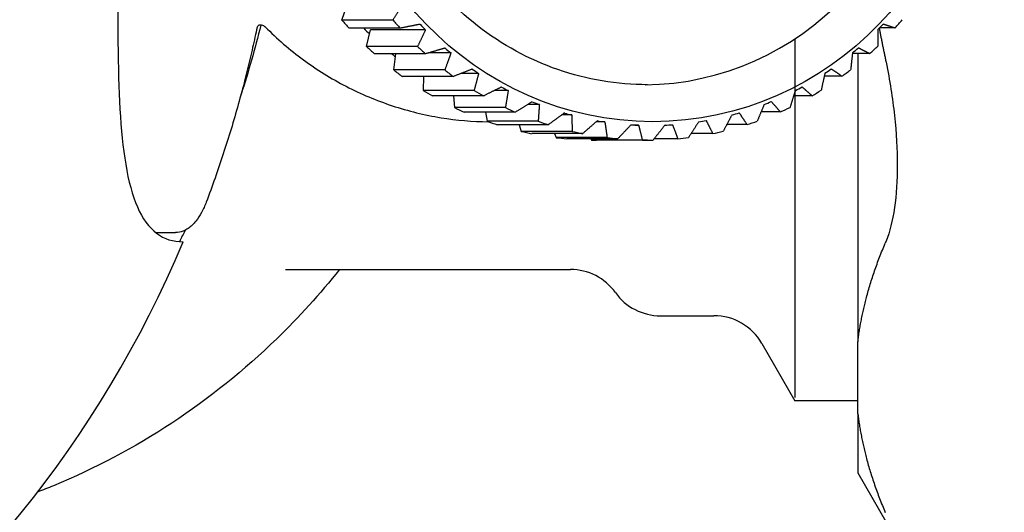
# Model space of a CAD drawing. Units: inches. Extents: x -2234 to -1034, y 1224 to 2124.
# Drawn here: x -1721 to -1720, y 2010 to 2010 of the extents above; entities that cross this region are included whole.
import ezdxf

# ---------------------------------------------------------------- set-up
doc = ezdxf.new("R2010")
doc.units = ezdxf.units.IN
doc.header["$MEASUREMENT"] = 0
for name, color, linetype in [('COIL-CONN-COVER', 7, 'CONTINUOUS'), ('CONTROL-PANEL-STD', 7, 'CONTINUOUS'), ('MKUP-STD', 7, 'CONTINUOUS')]:
    doc.layers.add(name, color=color, linetype=linetype)

msp = doc.modelspace()

# ---------------------------------------------------------------- linework, layer by layer
at = {"layer": 'COIL-CONN-COVER'}
msp.add_line((-1720.0461, 2006.3363), (-1720.0461, 2058.8363), dxfattribs=at)

# ---------------------------------------------------------------- next in the draw order: wipeouts: each hides what was drawn before it
msp.add_wipeout([(-1720.0461, 2032.0238), (-1741.2876, 2032.0238), (-1741.6894, 2031.4453), (-1741.6894, 1989.2274), (-1741.2876, 1988.6488), (-1720.0461, 1988.6488)]).dxf.layer = 'CONTROL-PANEL-STD'

# ---------------------------------------------------------------- next in the draw order: wipeouts: each hides what was drawn before it
msp.add_wipeout([(-1718.9211, 2025.3363), (-1722.9296, 2025.3363), (-1722.9296, 1995.3363), (-1718.9296, 1995.3363)]).dxf.layer = 'MKUP-STD'

# ---------------------------------------------------------------- next in the draw order: linework, layer by layer
at = {"layer": 'MKUP-STD'}
for p, q in [((-1720.5828, 2010.0903), (-1720.5769, 2010.1075)), ((-1720.6684, 2010.0879), (-1720.6684, 2010.0879)), ((-1720.5285, 2010.0903), (-1720.5828, 2010.0903)), ((-1720.5209, 2010.0816), (-1720.5752, 2010.0816)), ((-1719.9942, 2010.0819), (-1720.0109, 2010.0819)), ((-1720.5566, 2010.0622), (-1720.5525, 2010.0799)), ((-1720.4939, 2010.0799), (-1720.5525, 2010.0799)), ((-1720.1008, 2010.0702), (-1720.1008, 2009.6883)), ((-1720.5023, 2010.0622), (-1720.5566, 2010.0622)), ((-1720.4939, 2010.0543), (-1720.5481, 2010.0543)), ((-1720.5277, 2010.0371), (-1720.5255, 2010.0543)), ((-1720.4668, 2010.0552), (-1720.4909, 2010.0552)), ((-1720.0212, 2010.0546), (-1720.0397, 2010.0546)), ((-1720.0339, 2010.0546), (-1720.0339, 2009.7475)), ((-1720.4734, 2010.0371), (-1720.5277, 2010.0371)), ((-1720.4642, 2010.0302), (-1720.5185, 2010.0302)), ((-1720.4961, 2010.0302), (-1720.4964, 2010.0153)), ((-1720.4374, 2010.0335), (-1720.4557, 2010.0335)), ((-1720.0508, 2010.0305), (-1720.0697, 2010.0305)), ((-1720.4422, 2010.0153), (-1720.4964, 2010.0153)), ((-1720.4323, 2010.0094), (-1720.4866, 2010.0094)), ((-1720.4641, 2010.0094), (-1720.4632, 2009.997)), ((-1720.4059, 2010.0152), (-1720.4207, 2010.0152)), ((-1720.0827, 2010.0096), (-1720.1022, 2010.0096)), ((-1720.4089, 2009.997), (-1720.4632, 2009.997)), ((-1720.3728, 2010.0003), (-1720.3852, 2010.0003)), ((-1720.3985, 2009.9922), (-1720.4528, 2009.9922)), ((-1720.43, 2009.9922), (-1720.4282, 2009.9824)), ((-1720.3384, 2009.9892), (-1720.3491, 2009.9892)), ((-1720.1165, 2009.9924), (-1720.1369, 2009.9924)), ((-1720.374, 2009.9824), (-1720.4282, 2009.9824)), ((-1720.3632, 2009.9788), (-1720.4174, 2009.9788)), ((-1720.3941, 2009.9788), (-1720.392, 2009.9717)), ((-1720.3031, 2009.9818), (-1720.3124, 2009.9818)), ((-1720.2672, 2009.9784), (-1720.2756, 2009.9784)), ((-1720.1518, 2009.9789), (-1720.1734, 2009.9789)), ((-1720.3378, 2009.9717), (-1720.392, 2009.9717)), ((-1720.3267, 2009.9693), (-1720.3809, 2009.9693)), ((-1720.3567, 2009.9693), (-1720.355, 2009.965)), ((-1720.1883, 2009.9694), (-1720.2114, 2009.9694)), ((-1720.3007, 2009.965), (-1720.355, 2009.965)), ((-1720.2894, 2009.9638), (-1720.3437, 2009.9638)), ((-1720.3182, 2009.9638), (-1720.3174, 2009.9624)), ((-1720.2632, 2009.9624), (-1720.3174, 2009.9624)), ((-1720.2577, 2009.9623), (-1720.312, 2009.9623)), ((-1720.2256, 2009.9638), (-1720.2507, 2009.9638)), ((-1720.781, 2009.8639), (-1720.76, 2009.8639)), ((-1720.6429, 2009.8245), (-1720.6429, 2009.8245)), ((-1720.6429, 2009.8245), (-1720.3398, 2009.8245)), ((-1720.2439, 2009.7753), (-1720.1872, 2009.7753)), ((-1720.1361, 2009.7458), (-1720.1008, 2009.6848)), ((-1720.0339, 2009.6707), (-1720.0339, 2009.7475)), ((-1720.0339, 2009.6848), (-1720.1008, 2009.6848)), ((-1720.0339, 2009.6707), (-1720.0339, 2009.608)), ((-1720.0339, 2009.608), (-1719.992, 2009.5355))]:
    msp.add_line(p, q, dxfattribs=at)
for centre, start, end in [((-1720.3398, 2009.7655), 35.6853, 90), ((-1720.2439, 2009.8344), 215.6853, 270), ((-1720.1872, 2009.7163), 30, 90)]:
    msp.add_arc(centre, 0.0591, start, end, dxfattribs=at)
msp.add_ellipse((-1720.2523, 2010.3363), major_axis=(0, -0.3543), ratio=0.961262, dxfattribs=at)
for centre, major_axis, ratio, start_param, end_param in [((-1720.2631, 2010.3363), (0, 0.315), 0.961262, 3.150565, 6.274213), ((-1720.312, 2010.3363), (0, 0.374), 0.961262, 2.288626, 2.320206), ((-1720.3174, 2010.3363), (0, 0.3583), 0.961262, 2.361929, 2.386146), ((-1720.3228, 2010.3363), (0, -0.3543), 0.961262, 5.514826, 5.516981), ((-1720.2577, 2010.3363), (0, 0.374), 0.961262, 2.288626, 2.320206), ((-1720.2534, 2010.3363), (0, 0.3583), 0.961262, 2.345157, 2.368395), ((-1720.2534, 2010.3363), (0, -0.3583), 0.961262, 0.774361, 0.797599), ((-1720.2577, 2010.3363), (0, -0.374), 0.961262, 0.82255, 0.85413), ((-1720.312, 2010.3363), (0, 0.374), 0.961262, 2.393346, 2.424926), ((-1720.2577, 2010.3363), (0, 0.374), 0.961262, 2.393346, 2.424926), ((-1720.2534, 2010.3363), (0, 0.3583), 0.961262, 2.449877, 2.473115), ((-1720.2534, 2010.3363), (0, -0.3583), 0.961262, 0.669641, 0.692879), ((-1720.2577, 2010.3363), (0, -0.374), 0.961262, 0.71783, 0.74941), ((-1720.3174, 2010.3363), (0, 0.3583), 0.961262, 2.476958, 2.491211), ((-1720.312, 2010.3363), (0, 0.374), 0.961262, 2.498066, 2.529646), ((-1720.3174, 2010.3363), (0, 0.3583), 0.961262, 2.595404, 2.596079), ((-1720.2577, 2010.3363), (0, 0.374), 0.961262, 2.498066, 2.529646), ((-1720.2534, 2010.3363), (0, 0.3583), 0.961262, 2.554597, 2.577835), ((-1720.2534, 2010.3363), (0, -0.3583), 0.961262, 0.564921, 0.588159), ((-1720.2577, 2010.3363), (0, -0.374), 0.961262, 0.61311, 0.64469), ((-1720.2534, 2010.3363), (0, 0.3583), 0.961262, 2.659316, 2.682554), ((-1720.2534, 2010.3363), (0, -0.3583), 0.961262, 0.460201, 0.48344), ((-1720.312, 2010.3363), (0, 0.374), 0.961262, 2.602785, 2.634366), ((-1720.2577, 2010.3363), (0, 0.374), 0.961262, 2.602785, 2.634366), ((-1720.2577, 2010.3363), (0, -0.374), 0.961262, 0.50839, 0.539971), ((-1720.312, 2010.3363), (0, 0.374), 0.961262, 2.707505, 2.739085), ((-1720.2577, 2010.3363), (0, 0.374), 0.961262, 2.707505, 2.739085), ((-1720.2534, 2010.3363), (0, -0.3583), 0.961262, 5.905629, 5.928867), ((-1720.2534, 2010.3363), (0, -0.3583), 0.961262, 0.355482, 0.37872), ((-1720.2577, 2010.3363), (0, -0.374), 0.961262, 0.403671, 0.435251), ((-1720.2534, 2010.3363), (0, -0.3583), 0.961262, 6.010349, 6.033587), ((-1720.2534, 2010.3363), (0, -0.3583), 0.961262, 0.250762, 0.274), ((-1720.312, 2010.3363), (0, -0.374), 0.961262, 5.953818, 5.985398), ((-1720.2577, 2010.3363), (0, -0.374), 0.961262, 5.953818, 5.985398), ((-1720.2534, 2010.3363), (0, -0.3583), 0.961262, 6.115068, 6.138306), ((-1720.2534, 2010.3363), (0, -0.3583), 0.961262, 6.219788, 6.243026), ((-1720.2534, 2010.3363), (0, -0.3583), 0.961262, 0.041322, 0.064561), ((-1720.2534, 2010.3363), (0, -0.3583), 0.961262, 0.146042, 0.16928), ((-1720.2577, 2010.3363), (0, -0.374), 0.961262, 0.298951, 0.330531), ((-1720.312, 2010.3363), (0, -0.374), 0.961262, 6.058537, 6.090118), ((-1720.2577, 2010.3363), (0, -0.374), 0.961262, 6.058537, 6.090118), ((-1720.2577, 2010.3363), (0, -0.374), 0.961262, 0.194231, 0.225811), ((-1720.312, 2010.3363), (0, -0.374), 0.961262, 6.163257, 6.194837), ((-1720.312, 2010.3363), (0, -0.374), 0.961262, 6.267977, 6.283185), ((-1720.2577, 2010.3363), (0, -0.374), 0.961262, 6.163257, 6.194837), ((-1720.2577, 2010.3363), (0, -0.374), 0.961262, 6.267977, 6.299557), ((-1720.2577, 2010.3363), (0, -0.374), 0.961262, 0.089511, 0.121092), ((-1720.7456, 2009.9033), (0.0184, -0.007), 0.127533, 6.282601, 6.283185), ((-1721.765, 2010.3363), (0, -1.1811), 0.939693, 0, 1.150169)]:
    msp.add_ellipse(centre, major_axis=major_axis, ratio=ratio, start_param=start_param, end_param=end_param, dxfattribs=at)
for points, knots in [([(-1720.7519, 2010.8186), (-1720.7624, 2010.8186), (-1720.7719, 2010.8157), (-1720.7883, 2010.8033), (-1720.7951, 2010.7939), (-1720.8113, 2010.7568), (-1720.8166, 2010.7198), (-1720.8215, 2010.635), (-1720.8216, 2010.5812), (-1720.8208, 2010.4626), (-1720.8201, 2010.3977), (-1720.8201, 2010.275), (-1720.8208, 2010.2101), (-1720.8216, 2010.0915), (-1720.8215, 2010.0377), (-1720.8166, 2009.9529), (-1720.8113, 2009.9159), (-1720.7951, 2009.8788), (-1720.7883, 2009.8694), (-1720.7719, 2009.857), (-1720.7624, 2009.8541), (-1720.7519, 2009.8541)], [0, 0, 0, 0, 0.233847, 0.233847, 0.467694, 0.467694, 0.935388, 0.935388, 1.402565, 1.402565, 1.869742, 1.869742, 2.336919, 2.336919, 2.804096, 2.804096, 3.27179, 3.27179, 3.505637, 3.505637, 3.739484, 3.739484, 3.739484, 3.739484]), ([(-1720.2577, 2010.0214), (-1720.29, 2010.0214), (-1720.3223, 2010.0268), (-1720.3836, 2010.0481), (-1720.4126, 2010.0639), (-1720.4643, 2010.1042), (-1720.487, 2010.1287), (-1720.5239, 2010.1838), (-1720.538, 2010.2145), (-1720.5563, 2010.2788), (-1720.5605, 2010.3125), (-1720.5586, 2010.3795), (-1720.5524, 2010.4129), (-1720.5304, 2010.4758), (-1720.5145, 2010.5055), (-1720.4746, 2010.5581), (-1720.4506, 2010.581), (-1720.3968, 2010.6179), (-1720.367, 2010.6319), (-1720.3104, 2010.6477), (-1720.2841, 2010.6513), (-1720.2577, 2010.6513)], [6.283185, 6.283185, 6.283185, 6.283185, 6.60489, 6.60489, 6.926195, 6.926195, 7.246557, 7.246557, 7.565931, 7.565931, 7.884641, 7.884641, 8.203153, 8.203153, 8.521957, 8.521957, 8.841501, 8.841501, 9.162056, 9.162056, 9.424778, 9.424778, 9.424778, 9.424778]), ([(-1720.6732, 2010.0825), (-1720.6739, 2010.079), (-1720.6746, 2010.0756), (-1720.6762, 2010.0684), (-1720.677, 2010.0646), (-1720.6787, 2010.0571), (-1720.6796, 2010.0533), (-1720.6814, 2010.0457), (-1720.6823, 2010.042), (-1720.6841, 2010.0344), (-1720.6851, 2010.0307), (-1720.686, 2010.0269)], [4.92925189, 4.92925189, 4.92925189, 4.92925189, 4.93814298, 4.93814298, 4.94804273, 4.94804273, 4.95794248, 4.95794248, 4.96784222, 4.96784222, 4.97774197, 4.97774197, 4.97774197, 4.97774197]), ([(-1720.6717, 2010.0845), (-1720.6719, 2010.0843), (-1720.6721, 2010.084), (-1720.6726, 2010.0834), (-1720.6728, 2010.0831), (-1720.6731, 2010.0826), (-1720.6732, 2010.0825), (-1720.6733, 2010.0822), (-1720.6733, 2010.0822), (-1720.6733, 2010.0822)], [0.00386327, 0.00386327, 0.00386327, 0.00386327, 0.0074664, 0.0074664, 0.01356825, 0.01356825, 0.01781239, 0.01781239, 0.02213646, 0.02213646, 0.02213646, 0.02213646]), ([(-1720.6645, 2010.083), (-1720.6646, 2010.0831), (-1720.6656, 2010.0839), (-1720.6687, 2010.0849), (-1720.6708, 2010.0848), (-1720.672, 2010.0844), (-1720.6721, 2010.0843), (-1720.6721, 2010.0843)], [0, 0, 0, 0, 0.0465516, 0.0465516, 0.0959234, 0.0959234, 0.1139562, 0.1139562, 0.1139562, 0.1139562]), ([(-1720.6645, 2010.083), (-1720.6519, 2010.0703), (-1720.6383, 2010.0586), (-1720.6095, 2010.0374), (-1720.5943, 2010.0279), (-1720.5626, 2010.0115), (-1720.5462, 2010.0046), (-1720.5123, 2009.9934), (-1720.495, 2009.9891), (-1720.4608, 2009.9836), (-1720.4439, 2009.9822), (-1720.4271, 2009.982)], [5.5133216, 5.5133216, 5.5133216, 5.5133216, 5.6672944, 5.6672944, 5.8212671, 5.8212671, 5.9752398, 5.9752398, 6.1292126, 6.1292126, 6.2749089, 6.2749089, 6.2749089, 6.2749089]), ([(-1720.0048, 2010.0498), (-1720.0045, 2010.0483), (-1720.0042, 2010.0468), (-1719.9999, 2010.0262), (-1719.997, 2010.007), (-1719.993, 2009.97), (-1719.992, 2009.9522), (-1719.992, 2009.9196), (-1719.993, 2009.9042), (-1719.997, 2009.8767), (-1719.9999, 2009.8647), (-1720.0042, 2009.854), (-1720.0045, 2009.8532), (-1720.0048, 2009.8525)], [2.2915161, 2.2915161, 2.2915161, 2.2915161, 2.3029252, 2.3029252, 2.4465052, 2.4465052, 2.5900852, 2.5900852, 2.7336652, 2.7336652, 2.8772452, 2.8772452, 2.8886543, 2.8886543, 2.8886543, 2.8886543]), ([(-1720.686, 2010.0269), (-1720.6883, 2010.018), (-1720.6907, 2010.0092), (-1720.6956, 2009.9916), (-1720.6981, 2009.9828), (-1720.7034, 2009.9653), (-1720.7062, 2009.9566), (-1720.7119, 2009.9393), (-1720.7148, 2009.9306), (-1720.7209, 2009.9134), (-1720.724, 2009.9048), (-1720.7272, 2009.8963)], [4.977742, 4.977742, 4.977742, 4.977742, 5.0010939, 5.0010939, 5.0244458, 5.0244458, 5.0477977, 5.0477977, 5.0711495, 5.0711495, 5.0945014, 5.0945014, 5.0945014, 5.0945014]), ([(-1720.7272, 2009.8963), (-1720.7286, 2009.8926), (-1720.7303, 2009.8889), (-1720.734, 2009.8821), (-1720.7361, 2009.8789), (-1720.7407, 2009.8731), (-1720.7434, 2009.8704), (-1720.7482, 2009.8671), (-1720.7499, 2009.8662), (-1720.7543, 2009.8645), (-1720.7572, 2009.8639), (-1720.76, 2009.8639)], [0.0000791, 0.0000791, 0.0000791, 0.0000791, 0.030427, 0.030427, 0.0601178, 0.0601178, 0.0930147, 0.0930147, 0.1094201, 0.1094201, 0.1318061, 0.1318061, 0.1318061, 0.1318061]), ([(-1720.5854, 2009.8245), (-1720.6061, 2009.7985), (-1720.6285, 2009.7739), (-1720.6866, 2009.7174), (-1720.724, 2009.6873), (-1720.8036, 2009.6348), (-1720.8459, 2009.6124), (-1720.8954, 2009.5919), (-1720.9011, 2009.5897), (-1720.9067, 2009.5875)], [5.4155481, 5.4155481, 5.4155481, 5.4155481, 5.5435203, 5.5435203, 5.7284366, 5.7284366, 5.9133529, 5.9133529, 5.9369847, 5.9369847, 5.9369847, 5.9369847])]:
    msp.add_open_spline(points, degree=3, knots=knots, dxfattribs=at)
for points, weights in [([(-1720.5183, 2010.1075), (-1720.5233, 2010.0991), (-1720.5285, 2010.0903)], [1.50267743273, 1.48176557822, 1.46024170164]), ([(-1720.4995, 2010.0858), (-1720.51, 2010.0837), (-1720.5209, 2010.0816)], [1.51223174129, 1.49118692516, 1.46952619559]), ([(-1720.0112, 2010.0816), (-1720.0082, 2010.0658), (-1720.0048, 2010.0498)], [1.65061502297, 1.6448732599, 1.63846300463]), ([(-1720.0069, 2010.0861), (-1720.0007, 2010.084), (-1719.9942, 2010.0819)], [1.77148228637, 1.74682963692, 1.72145548448]), ([(-1720.4939, 2010.0799), (-1720.498, 2010.0713), (-1720.5023, 2010.0622)], [1.51511176112, 1.49402686549, 1.47232488343]), ([(-1720.0125, 2010.0802), (-1720.0126, 2010.0716), (-1720.0128, 2010.0625)], [1.76203215846, 1.73751102068, 1.71227222883]), ([(-1720.473, 2010.0604), (-1720.4832, 2010.0574), (-1720.4939, 2010.0543)], [1.52572159929, 1.50448905286, 1.48263509874]), ([(-1720.0334, 2010.0607), (-1720.0274, 2010.0577), (-1720.0212, 2010.0546)], [1.75774278551, 1.73328134036, 1.70810398815]), ([(-1720.4668, 2010.0552), (-1720.47, 2010.0464), (-1720.4734, 2010.0371)], [1.52888653614, 1.50760994535, 1.48571065784]), ([(-1720.0396, 2010.0555), (-1720.0406, 2010.0466), (-1720.0416, 2010.0374)], [1.74735546922, 1.72303857812, 1.69801001058]), ([(-1720.4441, 2010.0381), (-1720.4539, 2010.0342), (-1720.4642, 2010.0302)], [1.54043566032, 1.51899834726, 1.49693363367]), ([(-1720.4374, 2010.0335), (-1720.4397, 2010.0246), (-1720.4422, 2010.0153)], [1.54385083846, 1.52236599844, 1.50025236691]), ([(-1720.069, 2010.0337), (-1720.0709, 2010.0248), (-1720.0729, 2010.0155)], [1.73147471602, 1.70737882773, 1.68257773103]), ([(-1720.0623, 2010.0383), (-1720.0567, 2010.0345), (-1720.0508, 2010.0305)], [1.7426854149, 1.71843351415, 1.69347183902]), ([(-1720.4131, 2010.0189), (-1720.4225, 2010.0143), (-1720.4323, 2010.0094)], [1.55621271402, 1.53455584116, 1.51226514195]), ([(-1720.0933, 2010.0191), (-1720.0881, 2010.0145), (-1720.0827, 2010.0096)], [1.72647514642, 1.70244883416, 1.67771934975]), ([(-1720.4059, 2010.0152), (-1720.4074, 2010.0063), (-1720.4089, 2009.997)], [1.56054425371, 1.53882710157, 1.51647435891]), ([(-1720.1004, 2010.0154), (-1720.1032, 2010.0065), (-1720.1061, 2009.9972)], [1.71525710708, 1.6913869095, 1.66681810874]), ([(-1720.3803, 2010.0033), (-1720.3892, 2009.9979), (-1720.3985, 2009.9922)], [1.57287990372, 1.55099108372, 1.52846164903]), ([(-1720.3728, 2010.0003), (-1720.3734, 2009.9916), (-1720.374, 2009.9824)], [1.57830817747, 1.55634381546, 1.53373662789]), ([(-1720.1335, 2010.0005), (-1720.1372, 2009.9917), (-1720.141, 2009.9826)], [1.69842529082, 1.67478933141, 1.65046162422]), ([(-1720.126, 2010.0035), (-1720.1213, 2009.998), (-1720.1165, 2009.9924)], [1.70928958308, 1.68550243197, 1.66101910818]), ([(-1720.3462, 2009.9913), (-1720.3545, 2009.9852), (-1720.3632, 2009.9788)], [1.5902546202, 1.56812400668, 1.54534570197]), ([(-1720.3384, 2009.9892), (-1720.3381, 2009.9806), (-1720.3378, 2009.9717)], [1.59672015471, 1.57449956439, 1.55162864955]), ([(-1720.1679, 2009.9893), (-1720.1724, 2009.9807), (-1720.1772, 2009.9718)], [1.68092549979, 1.65753307446, 1.63345602879]), ([(-1720.1602, 2009.9914), (-1720.1561, 2009.9853), (-1720.1518, 2009.9789)], [1.69131701352, 1.66777997576, 1.64355408533]), ([(-1720.311, 2009.9831), (-1720.3186, 2009.9764), (-1720.3267, 2009.9693)], [1.60814650242, 1.58576689844, 1.56273231613]), ([(-1720.3031, 2009.9818), (-1720.3019, 2009.9736), (-1720.3007, 2009.965)], [1.61557845994, 1.5930954299, 1.56995439458]), ([(-1720.2752, 2009.9788), (-1720.2821, 2009.9715), (-1720.2894, 2009.9638)], [1.62635952317, 1.60372645951, 1.58043099957]), ([(-1720.2672, 2009.9784), (-1720.2652, 2009.9705), (-1720.2632, 2009.9624)], [1.63467647763, 1.61192767206, 1.58851308282]), ([(-1720.2391, 2009.9784), (-1720.2453, 2009.9706), (-1720.2518, 2009.9624)], [1.64469413673, 1.62180592141, 1.59824784235]), ([(-1720.2311, 2009.9788), (-1720.2284, 2009.9715), (-1720.2256, 2009.9638)], [1.65380496586, 1.63078996062, 1.60710138091]), ([(-1720.2032, 2009.9819), (-1720.2086, 2009.9737), (-1720.2143, 2009.9651)], [1.66294946537, 1.6398072016, 1.61598763891]), ([(-1720.1953, 2009.9832), (-1720.1919, 2009.9764), (-1720.1883, 2009.9694)], [1.67275434897, 1.64947563666, 1.62551563202]), ([(-1720.0339, 2009.7475), (-1720.0278, 2009.7982), (-1720.0048, 2009.8525)], [1.69563650104, 1.68331681268, 1.63887750791]), ([(-1720.0339, 2009.6707), (-1720.0278, 2009.62), (-1720.0048, 2009.5659)], [1.69563650104, 1.68331681268, 1.63887750791])]:
    msp.add_rational_spline(points, weights, degree=2, dxfattribs=at)
for points in [[(-1720.6692, 2010.0848), (-1720.6753, 2010.0598), (-1720.6824, 2010.0351), (-1720.6903, 2010.0106)], [(-1720.7496, 2009.8664), (-1720.7516, 2009.8623), (-1720.7537, 2009.8583), (-1720.7558, 2009.8542)], [(-1720.6429, 2009.8245), (-1720.6429, 2009.8245), (-1720.6429, 2009.8245), (-1720.6429, 2009.8245)]]:
    msp.add_open_spline(points, degree=3, dxfattribs=at)

doc.saveas('drawing.dxf')
